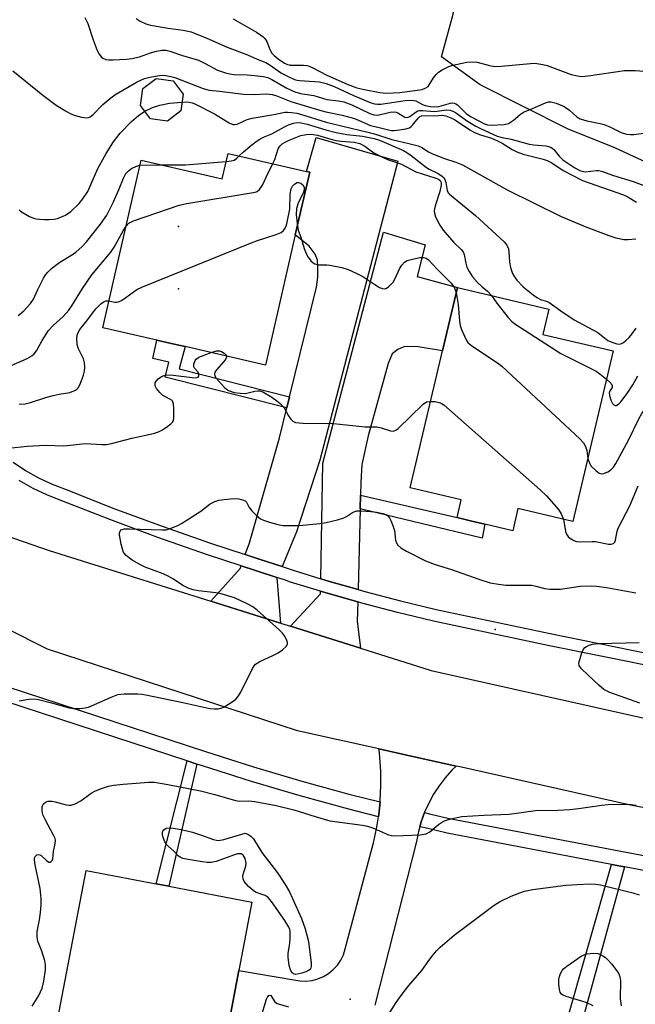
# Model space of a CAD drawing. Units: inches. Extents: x 1309762 to 1315762, y 513448 to 517449.
# Drawn here: x 1310609 to 1310775, y 514479 to 514745 of the extents above; entities that cross this region are included whole.
import ezdxf

# ---------------------------------------------------------------- set-up
doc = ezdxf.new("R2010")
doc.units = ezdxf.units.IN
doc.header["$MEASUREMENT"] = 0
for name, color, linetype in [('BLDG-Footprint', 5, 'Continuous'), ('ELEV-Spot Elevation', 7, 'Continuous'), ('ELEV-Water Elevation', 7, 'Continuous'), ('NTRL-Trees', 3, 'Continuous'), ('TRANS-Driveway', 251, 'Continuous'), ('TRANS-Non Street Sidewalk', 7, 'Continuous'), ('TRANS-Road', 130, 'Continuous'), ('TRANS-Street Sidewalk', 7, 'Continuous'), ('Undefined', 1, 'Continuous')]:
    doc.layers.add(name, color=color, linetype=linetype)

msp = doc.modelspace()

# ---------------------------------------------------------------- linework, layer by layer
at = {"layer": 'BLDG-Footprint'}
for points, elevation in [([(1310652.08, 514720.33), (1310648.43, 514717.58), (1310643.9, 514718.21), (1310641.14, 514721.85), (1310641.77, 514726.38), (1310645.42, 514729.14), (1310649.95, 514728.51), (1310652.7, 514724.86)], 431.42), ([(1310686.85, 514703.84), (1310682.97, 514686.91), (1310674.9, 514651.72), (1310653.23, 514656.69), (1310650.26, 514657.37), (1310645.54, 514658.45), (1310630.99, 514661.79), (1310641.37, 514707.03), (1310663.23, 514702.02), (1310664.81, 514708.89), (1310686.01, 514704.03)], 438.75), ([(1310768.82, 514655.52), (1310757.91, 514609.44), (1310743.11, 514612.95), (1310741.7, 514607), (1310734.17, 514608.78), (1310730.65, 514609.61), (1310726.65, 514610.56), (1310727.78, 514615.32), (1310713.95, 514618.59), (1310722.71, 514655.58), (1310726.76, 514672.68), (1310751.48, 514666.83), (1310749.86, 514660.01)], 438.67), ([(1310664.57, 514471.55), (1310661.6, 514455.95), (1310616.8, 514464.46), (1310626.45, 514515.24), (1310645.43, 514511.63), (1310648.85, 514510.98), (1310671.25, 514506.73), (1310667.73, 514488.23)], 446.4)]:
    msp.add_lwpolyline(points, close=True, dxfattribs=dict(at, elevation=elevation))
at = {"layer": 'ELEV-Spot Elevation'}
for p in [(1310681.55, 514732.7, 424.82), (1310736.97, 514580.33, 444), (1310697.79, 514480.52, 445.93)]:
    msp.add_point(p, dxfattribs=at)
at = {"layer": 'ELEV-Water Elevation'}
for p in [(1310651.45, 514689.17, 436.35), (1310651.45, 514672.33, 437.82)]:
    msp.add_point(p, dxfattribs=at)
at = {"layer": 'NTRL-Trees'}
msp.add_lwpolyline([(1310933.55, 514672.03), (1310894.54, 514682.67), (1310889.32, 514685.52), (1310861.92, 514688.78), (1310804.3, 514695.13), (1310790.02, 514700.76), (1310769.23, 514710.35), (1310756.48, 514715.49), (1310732.88, 514727.41), (1310722.42, 514734.99), (1310725.63, 514746.46), (1310729.36, 514769.41), (1310732.85, 514783.81), (1310741.63, 514807.15), (1310742.09, 514808.36), (1310738.48, 514820.99), (1310759.76, 514952.22), (1310785.26, 514969.23), (1310797.2, 514977.2), (1310863.96, 514986.32), (1310933.55, 515008.97)], dxfattribs=at)
at = {"layer": 'TRANS-Driveway'}
for points in [[(1310679.41, 514597.29), (1310673.23, 514599.32), (1310669.43, 514600.57), (1310670.58, 514603.74), (1310678.66, 514632.1), (1310680.65, 514640.15), (1310681.38, 514643.1), (1310688.71, 514672.77), (1310689.06, 514675.43), (1310689.09, 514678.26), (1310688.94, 514680.09), (1310688.37, 514681.68), (1310686.73, 514683.86), (1310682.97, 514686.91), (1310686.85, 514703.84), (1310686.01, 514704.03), (1310688.63, 514713.16), (1310710.66, 514706.8), (1310697.98, 514658.2), (1310689.57, 514626.02), (1310683.32, 514606.72)], [(1310700.56, 514616.62), (1310700.47, 514612.92), (1310699.91, 514591.1), (1310692.19, 514593.3), (1310689.85, 514594.02), (1310690.42, 514625.2), (1310706.75, 514687.59), (1310718.01, 514684.19), (1310715.88, 514675.6), (1310726.76, 514672.68), (1310722.71, 514655.58), (1310716.15, 514656.68), (1310713.36, 514656.71), (1310712.26, 514656.6), (1310710.62, 514655.95), (1310709.1, 514654.76), (1310708.04, 514652.16), (1310702.65, 514632.59), (1310700.94, 514624.86), (1310700.65, 514620.08)], [(1310677.94, 514594.38), (1310678.98, 514582.07), (1310660.12, 514587.99), (1310668.07, 514596.8), (1310668.33, 514597.53), (1310672.22, 514596.26)], [(1310699.83, 514587.77), (1310699.69, 514582.56), (1310700.55, 514575.29), (1310681.7, 514581.21), (1310689.77, 514589.99), (1310689.78, 514590.66), (1310691.27, 514590.21)]]:
    msp.add_lwpolyline(points, close=True, dxfattribs=at)
at = {"layer": 'TRANS-Non Street Sidewalk'}
for points in [[(1310681.38, 514643.1), (1310680.65, 514640.15), (1310647.85, 514648.49), (1310648.79, 514652.48), (1310644.5, 514653.46), (1310645.54, 514658.45), (1310650.26, 514657.37), (1310653.23, 514656.69), (1310651.6, 514650.68)], [(1310700.47, 514612.92), (1310700.56, 514616.62), (1310726.65, 514610.56), (1310730.65, 514609.61), (1310734.17, 514608.78), (1310733.39, 514605)], [(1310656.35, 514543.99), (1310648.85, 514510.98), (1310645.43, 514511.63), (1310653.79, 514544.83)], [(1310771.85, 514516.21), (1310759.82, 514472.24), (1310755.94, 514473.27), (1310768.4, 514516.86)]]:
    msp.add_lwpolyline(points, close=True, dxfattribs=at)
at = {"layer": 'TRANS-Road'}
for points in [[(1310550.08, 514624.56), (1310616.47, 514601.69), (1310660.12, 514587.99), (1310678.98, 514582.07), (1310681.7, 514581.21), (1310700.55, 514575.29), (1310719.67, 514569.29), (1310801.41, 514550.95)], [(1310819.55, 514524.03), (1310773.46, 514532.89), (1310727.03, 514543.28), (1310726.37, 514543.42), (1310713.05, 514546.4), (1310705.56, 514548.08), (1310705.53, 514548.08), (1310683.59, 514552.99), (1310616.07, 514574.98), (1310605.15, 514580.46)], [(1310664.57, 514471.55), (1310667.73, 514488.23), (1310682.61, 514485.71), (1310684.22, 514485.42), (1310685.85, 514485.36), (1310687.48, 514485.54), (1310689.06, 514485.95), (1310690.57, 514486.58), (1310691.97, 514487.43), (1310693.23, 514488.47), (1310694.33, 514489.67), (1310695.25, 514491.03), (1310695.96, 514492.5), (1310696.45, 514494.06), (1310703.08, 514518.99), (1310704.11, 514522.73), (1310704.93, 514526.53), (1310705.44, 514529.77), (1310705.54, 514530.36), (1310705.88, 514533.76), (1310705.93, 514534.22), (1310706.11, 514538.1), (1310706.08, 514541.98), (1310705.82, 514545.85), (1310705.58, 514547.84), (1310705.56, 514548.08), (1310713.05, 514546.4), (1310726.37, 514543.42), (1310725.24, 514542.32), (1310723.44, 514540.28), (1310721.8, 514538.1), (1310720.32, 514535.82), (1310719.02, 514533.43), (1310717.89, 514530.95), (1310717.86, 514530.87), (1310716.95, 514528.39), (1310716.58, 514527.07), (1310716.21, 514525.77), (1310715.66, 514523.11), (1310704.45, 514478.85)]]:
    msp.add_lwpolyline(points, dxfattribs=at)
at = {"layer": 'TRANS-Street Sidewalk'}
for points in [[(1310606.79, 514625.51), (1310610.15, 514623.25), (1310613.66, 514621.26), (1310617.31, 514619.53), (1310621.09, 514618.08), (1310633.99, 514613.02), (1310646.98, 514608.21), (1310660.07, 514603.64), (1310669.43, 514600.57), (1310673.23, 514599.32), (1310679.41, 514597.29), (1310682.68, 514596.22), (1310689.85, 514594.02), (1310692.19, 514593.3), (1310699.91, 514591.1), (1310701.75, 514590.58), (1310711.37, 514588.05), (1310721.03, 514585.72), (1310751.83, 514579.2), (1310782.68, 514572.95)], [(1310782.05, 514569.79), (1310751.17, 514576.04), (1310720.32, 514582.57), (1310710.58, 514584.92), (1310700.9, 514587.47), (1310699.83, 514587.77), (1310691.27, 514590.21), (1310689.78, 514590.66), (1310681.7, 514593.14), (1310680.04, 514593.69), (1310677.94, 514594.38), (1310672.22, 514596.26), (1310668.33, 514597.53), (1310659.03, 514600.59), (1310645.89, 514605.17), (1310632.84, 514610.01), (1310619.92, 514615.07), (1310616.04, 514616.56), (1310612.17, 514618.39), (1310608.44, 514620.51)], [(1310809.09, 514509.1), (1310771.85, 514516.21), (1310768.4, 514516.86), (1310724, 514525.34), (1310718.07, 514526.72), (1310716.58, 514527.07), (1310716.95, 514528.39), (1310717.86, 514530.87), (1310719.21, 514530.55), (1310724.16, 514529.4), (1310809.17, 514513.18)]]:
    msp.add_lwpolyline(points, dxfattribs=at)
msp.add_lwpolyline([(1310705.88, 514533.76), (1310705.54, 514530.36), (1310705.44, 514529.77), (1310697.45, 514531.79), (1310684.27, 514535.41), (1310671.17, 514539.28), (1310658.14, 514543.4), (1310656.35, 514543.99), (1310653.79, 514544.83), (1310594.56, 514564.22), (1310589.59, 514565.53), (1310590.73, 514569.34), (1310595.07, 514568.19), (1310658.75, 514547.35), (1310671.72, 514543.24), (1310684.74, 514539.4), (1310697.83, 514535.8)], close=True, dxfattribs=at)
at = {"layer": 'Undefined'}
msp.add_line((1310641.07, 514705.74, 434), (1310646.87, 514705.77, 434), dxfattribs=at)
for points, elevation in [([(1310626.15, 514745.59), (1310626.97, 514743.93), (1310628.34, 514739.57), (1310629.44, 514736.64), (1310629.96, 514735.71), (1310630.59, 514734.89), (1310631, 514734.56), (1310631.76, 514734.24), (1310632.61, 514734.13), (1310633.79, 514734.13), (1310637.36, 514734.32), (1310638.83, 514734.47), (1310640.85, 514734.97), (1310643.83, 514736.04), (1310645.5, 514736.52), (1310646.91, 514736.78), (1310648.05, 514736.74), (1310649.13, 514736.48), (1310652.5, 514735.33), (1310656.84, 514734.02), (1310658.65, 514733.18), (1310661.97, 514731.34), (1310664.13, 514730.59), (1310665.25, 514730.34), (1310666.39, 514730.2), (1310669.97, 514730.09), (1310671.95, 514729.93), (1310674.3, 514729.63), (1310675.59, 514729.34), (1310676.64, 514728.86), (1310680.65, 514726.52), (1310682.85, 514725.48), (1310684.34, 514725.09), (1310687.93, 514724.54), (1310691.46, 514723.42), (1310694.64, 514723.08), (1310696.05, 514722.81), (1310698.24, 514721.98), (1310703.14, 514719.62), (1310704.21, 514719.25), (1310705.23, 514719.24), (1310708.63, 514720.02), (1310709.7, 514720.1), (1310710.2, 514720.03), (1310710.65, 514719.85), (1310712.53, 514718.62), (1310713.24, 514718.53), (1310713.92, 514718.82), (1310715.57, 514720.11), (1310716.02, 514720.34), (1310716.55, 514720.47), (1310717.39, 514720.5), (1310719.5, 514720.27), (1310720.66, 514720.23), (1310723.8, 514720.66), (1310724.83, 514720.55), (1310725.54, 514720.32), (1310726.23, 514719.94), (1310729.45, 514717.59), (1310731.68, 514716.23), (1310732.95, 514715.57), (1310737.44, 514713.56), (1310738.83, 514713.17), (1310741.29, 514712.69), (1310746.17, 514711.41), (1310747.31, 514711.22), (1310750.62, 514710.88), (1310751.94, 514710.57), (1310752.38, 514710.31), (1310752.76, 514709.96), (1310754.27, 514708.11), (1310755.26, 514707.18), (1310758.49, 514705.01), (1310760.03, 514704.19), (1310761.28, 514703.91), (1310764.29, 514704.25), (1310764.86, 514704.24), (1310765.62, 514704.12), (1310768.89, 514702.9), (1310774.24, 514701.27), (1310778.53, 514699.71)], 428), ([(1310639.97, 514745.3), (1310641.1, 514744.55), (1310642.62, 514743.83), (1310643.85, 514743.5), (1310648.62, 514742.7), (1310652.71, 514742.19), (1310654.84, 514741.66), (1310659.08, 514739.95), (1310664.56, 514737.58), (1310670.09, 514735.48), (1310672.65, 514734.32), (1310674.99, 514733.43), (1310675.87, 514732.92), (1310679.21, 514730.58), (1310681.21, 514729.52), (1310682.75, 514728.81), (1310683.43, 514728.61), (1310684.07, 514728.52), (1310689.52, 514728.17), (1310691.3, 514727.75), (1310693.43, 514726.96), (1310698.66, 514724.48), (1310703.23, 514722.61), (1310704.32, 514722.25), (1310705.16, 514722.13), (1310706.04, 514722.18), (1310712.67, 514723.15), (1310714.4, 514723.24), (1310715.52, 514723.03), (1310717.32, 514722.12), (1310718.08, 514721.83), (1310719.51, 514721.53), (1310720.55, 514721.45), (1310721.73, 514721.58), (1310724.86, 514722.44), (1310725.41, 514722.5), (1310725.87, 514722.46), (1310726.3, 514722.29), (1310726.73, 514722), (1310729.14, 514719.66), (1310730.3, 514718.82), (1310734.09, 514716.85), (1310734.9, 514716.58), (1310735.88, 514716.5), (1310739.41, 514716.72), (1310740.55, 514716.97), (1310741.87, 514717.81), (1310743.74, 514719.42), (1310744.62, 514720.04), (1310747.02, 514720.96), (1310750.52, 514722.55), (1310751.34, 514722.79), (1310752.02, 514722.83), (1310753.42, 514722.47), (1310755.58, 514721.51), (1310756.99, 514720.55), (1310759.01, 514718.74), (1310759.87, 514718.22), (1310761.73, 514717.66), (1310765.3, 514716.97), (1310766.34, 514716.68), (1310768.1, 514715.98), (1310770.98, 514714.51), (1310772.37, 514714.11), (1310773.52, 514713.99), (1310774.4, 514714.01), (1310781.08, 514714.87)], 426), ([(1310666.23, 514745.24), (1310672.47, 514741.6), (1310674.16, 514740.47), (1310674.72, 514739.9), (1310675.28, 514739.05), (1310676.08, 514736.89), (1310676.64, 514735.95), (1310677.24, 514735.33), (1310678.37, 514734.39), (1310680.03, 514733.2), (1310680.82, 514732.85), (1310681.66, 514732.68), (1310685.22, 514732.69), (1310686.08, 514732.59), (1310686.73, 514732.41), (1310687.73, 514731.97), (1310691.47, 514730.04), (1310696.95, 514727.59), (1310699.57, 514726.62), (1310701.24, 514726.18), (1310705.83, 514725.29), (1310707.58, 514725.15), (1310711.23, 514725.31), (1310717.23, 514726.17), (1310718.19, 514726.54), (1310718.81, 514726.97), (1310719.14, 514727.36), (1310720.28, 514729.26), (1310720.98, 514730.22), (1310721.61, 514730.82), (1310722.59, 514731.43), (1310724.43, 514732.33), (1310725.53, 514732.71), (1310729.25, 514733.47), (1310730.94, 514733.62), (1310732.05, 514733.5), (1310735.42, 514732.59), (1310736.83, 514732.38), (1310738.59, 514732.46), (1310746.5, 514733.19), (1310747.66, 514733.21), (1310748.76, 514733.1), (1310749.86, 514732.9), (1310750.95, 514732.58), (1310757.51, 514730.2), (1310759.15, 514729.8), (1310760.26, 514729.67), (1310762.03, 514729.81), (1310771.89, 514731.26), (1310774.75, 514731.28), (1310779.81, 514730.89)], 424), ([(1310606.68, 514731.13), (1310614.78, 514724.63), (1310618.43, 514721.92), (1310620.88, 514720.34), (1310622.14, 514719.62), (1310623.23, 514719.2), (1310625.24, 514718.67), (1310626.64, 514718.48), (1310627.13, 514718.57), (1310627.55, 514718.76), (1310628.36, 514719.42), (1310630.96, 514722.08), (1310633.11, 514723.87), (1310634.27, 514724.65), (1310640.26, 514728.2), (1310642.28, 514729.08), (1310643.64, 514729.49), (1310646.3, 514729.91), (1310647.18, 514729.96), (1310648, 514729.9), (1310649.36, 514729.66), (1310650.42, 514729.37), (1310658.12, 514726.38), (1310659.69, 514725.92), (1310662.54, 514725.66), (1310669.01, 514724.85), (1310671.91, 514724.82), (1310675.11, 514724.99), (1310676.68, 514724.79), (1310677.73, 514724.47), (1310681.78, 514722.88), (1310689.82, 514720.49), (1310691.19, 514720.14), (1310695.6, 514719.22), (1310698.35, 514718.51), (1310699.38, 514718.12), (1310703.28, 514716.37), (1310705.66, 514715.87), (1310708.87, 514715.08), (1310709.7, 514715.05), (1310711.11, 514715.2), (1310712.79, 514715.5), (1310713.83, 514715.82), (1310714.27, 514716.1), (1310714.66, 514716.48), (1310716.22, 514718.45), (1310716.61, 514718.8), (1310717.07, 514719.02), (1310718.04, 514719.12), (1310720.61, 514719.03), (1310722.61, 514719.18), (1310723.66, 514719), (1310724.99, 514718.5), (1310725.94, 514718.03), (1310730.12, 514715.28), (1310731.36, 514714.55), (1310732.95, 514713.86), (1310735.91, 514712.99), (1310737.43, 514712.39), (1310738.86, 514711.64), (1310741.52, 514709.94), (1310742.79, 514709.26), (1310744.47, 514708.7), (1310749.9, 514707.35), (1310750.98, 514707), (1310752.26, 514706.31), (1310755.35, 514704.26), (1310760.56, 514701.52), (1310771.61, 514697.68), (1310772.61, 514697.22), (1310775.09, 514695.71)], 430), ([(1310642.3, 514720.32), (1310644.45, 514721.28), (1310646.41, 514721.91), (1310648.99, 514722.43), (1310652.41, 514722.71)], 432), ([(1310652.41, 514722.71), (1310653.52, 514722.76), (1310654.33, 514722.7), (1310655.11, 514722.54), (1310655.85, 514722.26), (1310661.17, 514719.52), (1310663.08, 514718.43), (1310665.13, 514717.11), (1310666.07, 514716.71), (1310666.55, 514716.67), (1310667.27, 514716.81), (1310669.94, 514717.99), (1310671.33, 514718.37), (1310677.16, 514719.35), (1310680.11, 514719.97), (1310680.9, 514720.02), (1310681.99, 514719.94), (1310683.35, 514719.75), (1310684.34, 514719.51), (1310691.27, 514717.32), (1310702.53, 514714.65), (1310704.63, 514714.06), (1310709.08, 514712.61), (1310713.63, 514711.54), (1310716.13, 514710.88), (1310717.17, 514710.45), (1310718.95, 514709.26), (1310719.98, 514708.74), (1310723.28, 514707.49), (1310726.35, 514706.55), (1310728.09, 514705.8), (1310740.19, 514699.06), (1310754.79, 514691.81), (1310761.39, 514689.03), (1310767.65, 514686.72), (1310769.57, 514686.06), (1310771.71, 514685.61), (1310772.85, 514685.6), (1310774.89, 514685.82)], 432), ([(1310608.41, 514693.64), (1310608.79, 514693.26), (1310609.47, 514692.79), (1310611.2, 514691.85), (1310612.23, 514691.41), (1310613.03, 514691.2), (1310613.87, 514691.09), (1310615.28, 514691), (1310616.43, 514691.02), (1310617.87, 514691.16), (1310618.73, 514691.33), (1310619.85, 514691.72), (1310620.93, 514692.21), (1310622.35, 514693.23), (1310624.59, 514695.34), (1310625.62, 514696.65), (1310626.91, 514698.61), (1310629.62, 514704.83), (1310631.85, 514708.82), (1310633.9, 514711.97), (1310635.71, 514714.33), (1310638.73, 514717.48), (1310640.6, 514719.15), (1310642.3, 514720.32)], 432), ([(1310667.77, 514708.22), (1310668.95, 514709.33), (1310671.23, 514711.22), (1310672.41, 514712.11), (1310673.41, 514712.74), (1310674.38, 514713.23), (1310676.65, 514714.16), (1310680.04, 514716.06), (1310681.09, 514716.56), (1310682.44, 514717.05), (1310683.47, 514717.21), (1310684.55, 514717.11), (1310686.21, 514716.76), (1310691.2, 514715.22), (1310694.03, 514714.54), (1310696.86, 514714.02), (1310701.16, 514713.56), (1310704.3, 514712.93), (1310705.73, 514712.44), (1310712.2, 514709.65), (1310713.11, 514709.12), (1310714.26, 514708.3), (1310718.36, 514705.03), (1310719.08, 514704.61), (1310721.58, 514703.41), (1310722.76, 514702.67), (1310723.12, 514702.3), (1310723.37, 514701.82), (1310723.6, 514701.01), (1310723.94, 514698.89), (1310724.25, 514698.27), (1310724.61, 514697.85), (1310731.66, 514692.13), (1310739.41, 514684.98), (1310740.05, 514684.09), (1310740.51, 514683.12), (1310740.64, 514682.31), (1310740.78, 514679.48), (1310741.09, 514678.08), (1310741.63, 514676.45), (1310742.14, 514675.51), (1310742.76, 514674.66), (1310744.5, 514672.88), (1310747.18, 514670.67), (1310748.34, 514669.84), (1310749.15, 514669.46), (1310750.68, 514669), (1310751.41, 514668.67), (1310754.67, 514666.37), (1310758.28, 514663.94), (1310764.66, 514660.55), (1310767.37, 514658.39), (1310768.43, 514657.9), (1310769.8, 514657.48), (1310770.6, 514657.39), (1310771.1, 514657.5), (1310771.57, 514657.77), (1310772.24, 514658.31), (1310773.09, 514659.15), (1310773.84, 514660.05), (1310775.05, 514661.71)], 434), ([(1310676.94, 514706.11), (1310677.43, 514707.22), (1310678.34, 514710.11), (1310678.8, 514710.84), (1310679.39, 514711.42), (1310680.08, 514711.86), (1310681.33, 514712.48), (1310684.49, 514713.71), (1310685.87, 514714.02), (1310687.27, 514714.06), (1310688.93, 514713.76), (1310692.58, 514712.7), (1310693.96, 514712.37), (1310695.32, 514712.18), (1310698.83, 514711.93), (1310700.43, 514711.57), (1310701.72, 514710.87), (1310704.19, 514709.02), (1310706.52, 514707.82), (1310707.86, 514707.27), (1310711.69, 514705.96), (1310715.54, 514703.94), (1310720.61, 514702.32), (1310721.66, 514701.89), (1310722.07, 514701.58), (1310722.3, 514701.24), (1310722.39, 514700.83), (1310722.38, 514700.28), (1310721.99, 514698.57), (1310720.9, 514695.25), (1310720.53, 514693.87), (1310720.48, 514693.33), (1310720.54, 514692.78), (1310720.86, 514691.72), (1310722.02, 514689.52), (1310722.94, 514688.11), (1310725.68, 514684.95), (1310727.79, 514682.91), (1310728.27, 514682.31), (1310728.59, 514681.55), (1310729, 514679.28), (1310729.32, 514678.16), (1310729.91, 514676.95), (1310730.85, 514675.53), (1310732.15, 514674.04), (1310733.39, 514672.87), (1310734.87, 514671.66), (1310735.91, 514670.51)], 436), ([(1310664.31, 514706.72), (1310665.69, 514706.88), (1310666.49, 514707.09), (1310667.06, 514707.46), (1310667.77, 514708.22)], 434), ([(1310608.1, 514665.13), (1310609.63, 514666.39), (1310611.48, 514668.31), (1310612.28, 514669.52), (1310613.44, 514672.12), (1310614.97, 514675.23), (1310615.56, 514676.21), (1310616.1, 514676.85), (1310617.16, 514677.78), (1310619.41, 514679.53), (1310622.79, 514681.58), (1310623.72, 514682.22), (1310625.41, 514683.73), (1310626.59, 514684.97), (1310630.4, 514689.8), (1310632.1, 514692.24), (1310633.86, 514695.82), (1310635.37, 514699.27), (1310636.55, 514702.22), (1310637.23, 514703.41), (1310637.92, 514704.2), (1310638.76, 514704.82), (1310640.04, 514705.46), (1310641.07, 514705.74)], 434), ([(1310637.29, 514689.25), (1310638.02, 514690.03), (1310639.29, 514690.68), (1310651.59, 514694.92), (1310653.64, 514695.32), (1310671.02, 514698.19), (1310672.17, 514698.44), (1310672.69, 514698.63), (1310673.34, 514699.12), (1310674.14, 514700.28), (1310675.18, 514702.67), (1310676.94, 514706.11)], 436), ([(1310646.87, 514705.77), (1310653.36, 514705.82), (1310664.31, 514706.72)], 434), ([(1310632.65, 514669.02), (1310634.21, 514668.69), (1310634.74, 514668.68), (1310635.25, 514668.81), (1310636, 514669.16), (1310637.21, 514669.92), (1310640.15, 514672.13), (1310641.48, 514672.79), (1310670.83, 514684.68), (1310672.77, 514685.38), (1310677.82, 514686.98), (1310679.14, 514687.56), (1310679.76, 514688.06), (1310680.25, 514688.67), (1310680.58, 514689.47), (1310680.81, 514690.32), (1310681.47, 514693.83), (1310681.6, 514697.9), (1310681.85, 514699.27), (1310682.23, 514699.99), (1310682.77, 514700.59), (1310683.4, 514701), (1310683.83, 514701.06), (1310684.46, 514700.83), (1310685, 514700.39), (1310685.32, 514699.73), (1310685.36, 514699.24), (1310685.14, 514698.45), (1310683.71, 514695.42), (1310683.32, 514694.01), (1310683.17, 514692.33), (1310683.52, 514689.31)], 438), ([(1310606.2, 514651.58), (1310610.6, 514653.48), (1310611.81, 514654.21), (1310612.42, 514654.75), (1310613.06, 514655.59), (1310614.57, 514658.39), (1310616.33, 514661.07), (1310617.55, 514662.37), (1310620.25, 514664.82), (1310621.8, 514666.58), (1310622.6, 514667.68), (1310625.54, 514672.36), (1310628.06, 514676.09), (1310633.13, 514682.22), (1310634.05, 514683.58), (1310636.44, 514687.96), (1310637.29, 514689.25)], 436), ([(1310683.52, 514689.31), (1310683.78, 514688.11), (1310684.48, 514686.23), (1310685.39, 514683.21), (1310685.89, 514681.85), (1310686.47, 514680.83), (1310687.17, 514679.89), (1310687.78, 514679.31), (1310688.25, 514679.06), (1310689.3, 514678.8), (1310691.45, 514678.8), (1310692.33, 514678.7), (1310695.51, 514678.04), (1310697.21, 514677.55), (1310699.38, 514676.58), (1310701.24, 514675.64), (1310704.49, 514673.44), (1310705.75, 514672.67), (1310706.52, 514672.36), (1310706.97, 514672.32), (1310707.41, 514672.43), (1310708.12, 514672.87), (1310708.78, 514673.45), (1310709.36, 514674.12), (1310709.91, 514675.11), (1310711.09, 514677.74), (1310711.71, 514678.7), (1310712.44, 514679.52), (1310713.15, 514679.93), (1310714.26, 514680.27), (1310716.56, 514680.75), (1310717.66, 514680.8), (1310718.34, 514680.56), (1310718.92, 514680.1), (1310721.3, 514677.58), (1310725.01, 514673.93), (1310725.86, 514672.79), (1310726.43, 514671.31)], 438), ([(1310726.43, 514671.31), (1310726.98, 514668.06), (1310727.31, 514663.6), (1310727.48, 514662.43), (1310727.84, 514661.36), (1310728.62, 514659.52), (1310729.12, 514658.51), (1310729.58, 514657.82), (1310730.21, 514657.23), (1310730.91, 514656.7), (1310737.59, 514652.29), (1310738.78, 514651.4), (1310759.84, 514631.8), (1310760.82, 514630.7), (1310761.33, 514629.73), (1310761.66, 514628.69), (1310761.94, 514626.45)], 438), ([(1310608.37, 514641.19), (1310610.03, 514641.26), (1310611.45, 514641.58), (1310615.64, 514642.95), (1310617.56, 514643.49), (1310619.19, 514643.86), (1310622.11, 514644.33), (1310623.59, 514644.92), (1310624.01, 514645.21), (1310624.37, 514645.58), (1310624.87, 514646.55), (1310625.74, 514649.01), (1310626.04, 514650.11), (1310626.12, 514651.23), (1310626.03, 514652.35), (1310625.8, 514653.44), (1310624.44, 514656.12), (1310624.07, 514657.23), (1310623.95, 514658.98), (1310624.14, 514660.11), (1310624.8, 514661.33), (1310626.35, 514663.25), (1310629.08, 514666.89), (1310630.49, 514668.25), (1310631.34, 514668.87), (1310631.8, 514669.05), (1310632.65, 514669.02)], 438), ([(1310735.91, 514670.51), (1310737.38, 514668.39), (1310740.34, 514664.69), (1310741.32, 514663.59), (1310742.22, 514662.84), (1310754.64, 514654.87), (1310764.22, 514650.05), (1310765.25, 514649.38), (1310767.02, 514647.91)], 436), ([(1310605.62, 514629.32), (1310610.57, 514629.83), (1310615.47, 514630.06), (1310620.43, 514629.91), (1310626.28, 514630.55), (1310630.71, 514630.25), (1310631.97, 514630.27), (1310633.33, 514630.53), (1310638.85, 514631.95), (1310644.64, 514633.27), (1310646.05, 514633.71), (1310647.09, 514634.27), (1310648.58, 514635.25), (1310649.49, 514635.95), (1310649.86, 514636.35), (1310650.1, 514636.81), (1310650.2, 514637.32), (1310650.19, 514639.89), (1310650.06, 514641.28), (1310649.92, 514641.77), (1310649.69, 514642.14), (1310649.13, 514642.54), (1310647.88, 514643.1), (1310647.23, 514643.5), (1310646.39, 514644.28), (1310645.5, 514645.4), (1310645.15, 514646.11), (1310645.1, 514646.54), (1310645.17, 514646.96), (1310645.4, 514647.4), (1310645.94, 514647.98), (1310646.82, 514648.64), (1310647.52, 514648.94), (1310648.27, 514649.08), (1310649.99, 514649.01), (1310655.1, 514648.33), (1310656.14, 514648.31), (1310656.75, 514648.46), (1310656.96, 514648.72), (1310656.93, 514649.33), (1310656.7, 514649.76), (1310655.71, 514650.86), (1310655.55, 514651.28), (1310655.59, 514651.99), (1310655.95, 514652.93), (1310656.24, 514653.33), (1310656.92, 514653.81), (1310660.23, 514655.09)], 440), ([(1310660.23, 514655.09), (1310661.7, 514655.53), (1310662.52, 514655.58), (1310663.03, 514655.42), (1310663.72, 514654.97), (1310664.1, 514654.61), (1310664.38, 514654.13)], 440), ([(1310664.38, 514654.13), (1310664.39, 514653.81), (1310664.19, 514653.38), (1310663.68, 514652.71), (1310661.65, 514650.46), (1310661.22, 514649.77), (1310661.12, 514649.3), (1310661.22, 514648.84), (1310661.62, 514648.17), (1310663.89, 514645.62), (1310664.71, 514644.96), (1310665.38, 514644.63), (1310666.46, 514644.35), (1310668.15, 514644.09), (1310669.54, 514644.08), (1310672.02, 514644.67), (1310672.86, 514644.8), (1310673.41, 514644.78), (1310674.18, 514644.53), (1310676.6, 514643.03), (1310678.02, 514642.06), (1310678.88, 514641.36), (1310679.92, 514640.18), (1310681.15, 514638.04), (1310681.75, 514637.14), (1310682.28, 514636.58), (1310682.99, 514636.25), (1310685.01, 514636.06), (1310693.33, 514635.92), (1310701.87, 514635.05), (1310705.02, 514635.01), (1310706.16, 514634.77), (1310708.65, 514633.92), (1310709.45, 514633.86), (1310710.12, 514634.12), (1310710.75, 514634.61), (1310717.5, 514641.17), (1310718.43, 514641.76), (1310719.47, 514641.91)], 440), ([(1310767.02, 514647.91), (1310768.2, 514646.82), (1310768.56, 514646.23), (1310768.53, 514645.69), (1310767.81, 514644.61), (1310767.74, 514644.17), (1310767.91, 514643.12), (1310768.26, 514642.03), (1310768.62, 514641.3), (1310768.95, 514640.95), (1310769.34, 514640.77), (1310769.75, 514640.81), (1310770.34, 514641.21), (1310770.91, 514641.81), (1310772.61, 514644.05), (1310774.15, 514646.42), (1310775.49, 514648.83)], 436), ([(1310719.47, 514641.91), (1310720.7, 514641.86), (1310721.84, 514641.65), (1310722.36, 514641.42), (1310723.07, 514640.94), (1310749.11, 514618.07), (1310750.78, 514616.45), (1310754.02, 514612.71), (1310754.81, 514611.51), (1310755.36, 514610.04)], 440), ([(1310761.94, 514626.45), (1310762.42, 514625.21), (1310762.89, 514624.46), (1310764.12, 514623.21), (1310765.04, 514622.56), (1310765.73, 514622.38), (1310766.26, 514622.45), (1310767.33, 514622.87), (1310768.08, 514623.33), (1310768.91, 514624.16), (1310769.56, 514625.15), (1310772.94, 514631.4), (1310775.7, 514637.18), (1310776.56, 514638.68), (1310777.23, 514639.62), (1310778.86, 514641.14), (1310780.25, 514642.14), (1310783.11, 514643.71), (1310783.91, 514644.02), (1310784.74, 514644.21)], 438), ([(1310755.36, 514610.04), (1310755.62, 514609.01), (1310755.94, 514606.75), (1310756.18, 514606.07), (1310756.79, 514605.29), (1310757.45, 514604.78), (1310758.18, 514604.35), (1310758.95, 514604.08), (1310759.73, 514603.98), (1310763.18, 514604.12), (1310764.03, 514604.08), (1310767.53, 514603.35), (1310768.31, 514603.36), (1310768.94, 514603.57), (1310769.23, 514603.92), (1310769.43, 514604.4), (1310769.92, 514606.88), (1310770.19, 514607.7), (1310773.32, 514613.69), (1310775.56, 514619.08)], 440), ([(1310608.44, 514561.09), (1310611.03, 514561.49), (1310612.48, 514561.57), (1310613.6, 514561.44), (1310617.17, 514560.55), (1310621.93, 514559.13), (1310623.08, 514558.97), (1310624.82, 514559), (1310626.26, 514559.14), (1310627.1, 514559.36), (1310633.2, 514562.06), (1310635.03, 514562.74), (1310636.71, 514562.94), (1310640.44, 514562.95), (1310641.56, 514562.86), (1310642.62, 514562.67), (1310652.57, 514560.62), (1310659.92, 514559), (1310661.03, 514558.89), (1310662.11, 514558.92), (1310662.89, 514559.04), (1310663.68, 514559.34), (1310666.17, 514560.97), (1310666.87, 514561.52), (1310667.47, 514562.16), (1310668.22, 514563.41), (1310671.4, 514569.76), (1310671.86, 514570.5), (1310672.22, 514570.93), (1310673.39, 514571.68), (1310677.08, 514573.35), (1310678.37, 514574.01), (1310679.51, 514574.82), (1310680.49, 514575.72), (1310680.83, 514576.33), (1310680.82, 514576.81), (1310680.57, 514577.58), (1310680.03, 514578.61), (1310679.52, 514579.33), (1310678.51, 514580.36), (1310672.7, 514585.54), (1310671.53, 514586.42), (1310669.99, 514587.23), (1310666.56, 514588.85), (1310662.95, 514589.97), (1310661.52, 514590.26), (1310656.81, 514590.74), (1310655.4, 514591.05), (1310654.04, 514591.48), (1310652.77, 514592.13), (1310649.88, 514594.03), (1310648.66, 514594.74), (1310647.31, 514595.32), (1310642.41, 514597.16), (1310640.96, 514597.87), (1310638.87, 514599.04), (1310638.15, 514599.54), (1310637.32, 514600.3), (1310636.79, 514600.93), (1310636.51, 514601.41), (1310635.94, 514603.35), (1310635.45, 514605.91), (1310635.46, 514606.42), (1310635.64, 514606.87), (1310635.98, 514607.21), (1310636.72, 514607.48), (1310638.18, 514607.52), (1310646.89, 514607.19), (1310648.07, 514607.27), (1310649.14, 514607.57), (1310651.24, 514608.41), (1310652.26, 514608.92), (1310657.45, 514612.31), (1310660.02, 514614.21), (1310661.26, 514614.86), (1310662.32, 514615.23), (1310663.75, 514615.46), (1310666.35, 514615.68), (1310667.76, 514615.6), (1310668.99, 514615.27), (1310669.42, 514615.05), (1310669.76, 514614.74), (1310670.01, 514614.35), (1310670.51, 514613.23), (1310671.2, 514612.33), (1310672.46, 514611.12), (1310673.59, 514610.22), (1310674.35, 514609.83), (1310675.99, 514609.28), (1310678.22, 514608.67), (1310679.64, 514608.43), (1310681.97, 514608.36), (1310684.02, 514608.4), (1310689.55, 514608.96), (1310691.28, 514609.21), (1310694.39, 514609.97), (1310696.05, 514610.45), (1310696.82, 514610.8), (1310698.45, 514611.95), (1310699.08, 514612.22), (1310699.57, 514612.32), (1310700.72, 514612.37), (1310703.35, 514612.22), (1310704.92, 514612), (1310706.63, 514611.61), (1310707.42, 514611.34), (1310707.88, 514611.06), (1310708.37, 514610.45), (1310708.75, 514609.72), (1310709.4, 514608.13), (1310709.73, 514607.06), (1310710.01, 514604.48), (1310710.26, 514603.75), (1310710.64, 514603.1), (1310711.48, 514602.38), (1310712.97, 514601.48), (1310718.1, 514598.86), (1310720.73, 514597.88), (1310725.17, 514596.49), (1310732.56, 514593.92), (1310735.58, 514592.96), (1310737.85, 514592.54), (1310739.86, 514592.28), (1310746.74, 514592.27), (1310747.97, 514592.06), (1310750.38, 514591.41), (1310751.71, 514591.23), (1310754.62, 514591.21), (1310759.91, 514592.05), (1310763.01, 514592.09), (1310764.44, 514591.98), (1310767.05, 514591.62), (1310774.96, 514590.24)], 442), ([(1310776, 514560.4), (1310767.91, 514563.31), (1310767.16, 514563.63), (1310766.31, 514564.14), (1310764.97, 514565.25), (1310761.97, 514568.04), (1310760.3, 514569.74), (1310759.67, 514570.64), (1310759.56, 514571.12), (1310759.6, 514571.63), (1310760.27, 514573.78), (1310760.84, 514575.04), (1310761.16, 514575.45), (1310761.6, 514575.76), (1310762.36, 514576.09), (1310763.2, 514576.33), (1310764.92, 514576.51), (1310775.83, 514576.81)], 444), ([(1310611.93, 514478.58), (1310613.67, 514481.48), (1310614.61, 514483.47), (1310615.04, 514485.33), (1310615.47, 514488.38), (1310615.49, 514489.75), (1310615.3, 514490.88), (1310614.54, 514493.44), (1310613.48, 514496.14), (1310613.27, 514497.21), (1310613.26, 514498.81), (1310613.92, 514501.9), (1310614.18, 514503.91), (1310614.33, 514505.96), (1310614.37, 514507.72), (1310614.09, 514510.37), (1310612.73, 514516.8), (1310612.55, 514518.13), (1310612.57, 514518.62), (1310612.7, 514519.01), (1310613.14, 514519.43), (1310613.53, 514519.54), (1310613.95, 514519.51), (1310614.37, 514519.31), (1310615.79, 514517.94), (1310616.38, 514517.5), (1310616.74, 514517.47), (1310617.06, 514517.64), (1310617.32, 514517.93), (1310617.49, 514518.35), (1310617.64, 514520.38), (1310618.15, 514522.56), (1310618.21, 514523.34), (1310618.1, 514523.86), (1310617.77, 514524.63), (1310615.38, 514528.97), (1310614.83, 514530.3), (1310614.61, 514531.38), (1310614.62, 514532.44), (1310614.9, 514533.14), (1310615.47, 514533.65), (1310616.25, 514533.93), (1310617.3, 514533.95), (1310618.08, 514533.81), (1310621.12, 514532.96), (1310621.95, 514532.86), (1310622.48, 514532.91), (1310623.52, 514533.28), (1310625.03, 514534.08), (1310627.82, 514536.09), (1310628.79, 514536.68), (1310630.36, 514537.32), (1310632.5, 514538.04), (1310633.91, 514538.3), (1310636.47, 514538.58), (1310640, 514538.78), (1310643.31, 514539.11), (1310644.99, 514539.06), (1310648.59, 514538.49), (1310657.39, 514536.77), (1310661.26, 514535.74), (1310666.81, 514534.1), (1310667.88, 514533.99), (1310670.46, 514534.01), (1310672.06, 514533.91), (1310677.84, 514532.77), (1310682.61, 514531.65), (1310688.31, 514529.8), (1310692.26, 514528.67), (1310701.08, 514527.44), (1310702.51, 514527.17), (1310704.1, 514526.65), (1310708.15, 514524.91), (1310708.98, 514524.68), (1310709.79, 514524.6), (1310716.73, 514524.87), (1310718.35, 514525.12), (1310719.29, 514525.64), (1310721.64, 514527.65), (1310722.98, 514528.55), (1310724.57, 514529.09), (1310727.9, 514529.83), (1310733.85, 514530.18), (1310740.73, 514530.44), (1310747.81, 514531.48), (1310753.9, 514531.52), (1310757.11, 514531.71), (1310759.46, 514531.95), (1310765.75, 514532.9), (1310767.46, 514533.08), (1310772.96, 514533.13), (1310774.98, 514532.91)], 444), ([(1310708.04, 514476.21), (1310710.19, 514479.63), (1310711.55, 514481.48), (1310713.66, 514484.2), (1310717.12, 514488.23), (1310718.99, 514490.94), (1310720.16, 514492.48), (1310721.07, 514493.54), (1310722.12, 514494.53), (1310725.84, 514497.78), (1310733.06, 514503.15), (1310736.65, 514505.92), (1310738.14, 514506.82), (1310741.23, 514508.27), (1310743.58, 514509.19), (1310744.91, 514509.62), (1310747.15, 514510.09), (1310756.03, 514511.24), (1310759.06, 514511.49), (1310762.57, 514511.64), (1310764.17, 514511.53), (1310765.39, 514511.33), (1310774.1, 514509.21), (1310775.79, 514508.65)], 446), ([(1310763.39, 514478.67), (1310761.5, 514479.56), (1310756.08, 514481.24), (1310755.31, 514481.57), (1310754.88, 514481.87), (1310754.54, 514482.35), (1310754.32, 514483.14), (1310754.17, 514484.61), (1310754.16, 514485.79), (1310754.32, 514486.65), (1310754.61, 514487.47), (1310755.03, 514488.23), (1310755.43, 514488.67), (1310756.33, 514489.4), (1310760.21, 514492.08), (1310760.96, 514492.5), (1310761.75, 514492.75), (1310763.39, 514492.91), (1310764.73, 514492.81), (1310766.03, 514492.21), (1310766.75, 514491.73), (1310767.41, 514491.15), (1310768.38, 514490.02), (1310769.82, 514488.11), (1310770.3, 514487.36), (1310770.62, 514486.56), (1310770.76, 514485.45), (1310770.74, 514480.63), (1310770.94, 514478.67)], 448), ([(1310673.65, 514475.5), (1310675.15, 514480.46), (1310675.45, 514481.08), (1310675.8, 514481.47), (1310676.08, 514481.58), (1310676.36, 514481.48), (1310677.46, 514479.78), (1310678.07, 514479.33), (1310681.13, 514478.43)], 446)]:
    msp.add_lwpolyline(points, dxfattribs=dict(at, elevation=elevation))
at = {"layer": 'Undefined', "elevation": 446}
msp.add_lwpolyline([(1310662.23, 514523.35), (1310663.66, 514523.61), (1310669.4, 514525.36), (1310670.16, 514525.09), (1310670.98, 514524.49), (1310671.66, 514523.78), (1310673.97, 514520.13), (1310678.2, 514514.57), (1310680.26, 514511.45), (1310681.43, 514509.48), (1310684.63, 514502.26), (1310685.62, 514499.5), (1310686.51, 514496.03), (1310687.22, 514490.2), (1310687.24, 514489.4), (1310687.16, 514488.91), (1310686.95, 514488.52), (1310686.57, 514488.21), (1310685.84, 514487.87), (1310684.75, 514487.51), (1310683.14, 514487.18), (1310682.5, 514487.34), (1310682.18, 514487.61), (1310681.79, 514488.18), (1310681.31, 514489.57), (1310681.08, 514491.82), (1310681.08, 514492.94), (1310681.47, 514495.53), (1310681.56, 514496.99), (1310681.54, 514498.77), (1310681.46, 514499.34), (1310681.26, 514499.98), (1310680.17, 514501.72), (1310676.54, 514506.86), (1310675.6, 514507.98), (1310674.79, 514508.53), (1310672.39, 514509.33), (1310671.65, 514509.72), (1310670.33, 514510.92), (1310669.18, 514512.27), (1310668.85, 514512.98), (1310668.8, 514513.67), (1310668.97, 514514.48), (1310669.64, 514516.39), (1310669.72, 514517.21), (1310669.41, 514518.52), (1310668.92, 514519.4), (1310668.36, 514519.72), (1310667.92, 514519.78), (1310667.39, 514519.72), (1310666.28, 514519.4), (1310661.56, 514517.69), (1310660.23, 514517.41), (1310659.19, 514517.41), (1310657.84, 514517.54), (1310654.04, 514518.17), (1310652.62, 514518.48), (1310651.85, 514518.8), (1310651.46, 514519.11), (1310650.16, 514520.47), (1310648.63, 514521.77), (1310648.19, 514522.26), (1310647.75, 514523.02), (1310647.31, 514524.11), (1310647.1, 514524.94), (1310647.1, 514525.46), (1310647.24, 514525.88), (1310647.49, 514526.25), (1310648.07, 514526.63), (1310648.87, 514526.77), (1310649.99, 514526.7), (1310652.19, 514526.3), (1310655.21, 514525.55), (1310657.39, 514524.87), (1310660.91, 514523.6), (1310661.72, 514523.39)], close=True, dxfattribs=at)

doc.saveas('drawing.dxf')
